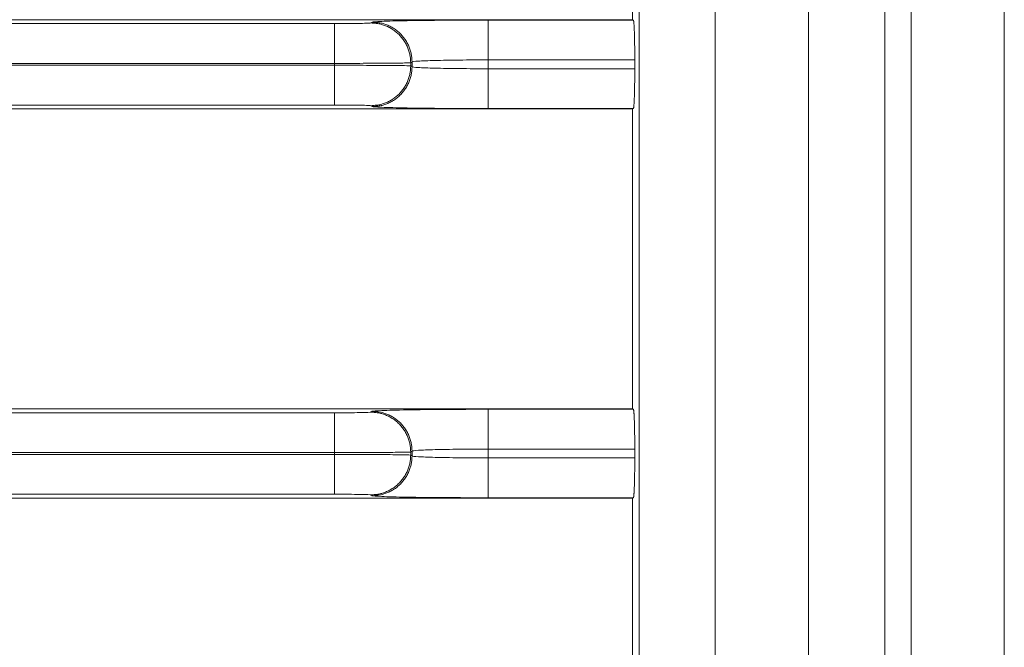
# Model space of a CAD drawing. Extents: x 0 to 750, y 248 to 1086.
# Drawn here: x 244 to 251, y 576 to 581 of the extents above; entities that cross this region are included whole.
import ezdxf

# ---------------------------------------------------------------- set-up
doc = ezdxf.new("R2010")
doc.units = 0
doc.header["$MEASUREMENT"] = 0
doc.layers.add('Product', color=7, linetype='Continuous', lineweight=0)

msp = doc.modelspace()

# ---------------------------------------------------------------- linework, layer by layer
at = {"layer": 'Product', "color": 7, "lineweight": 0}
for p, q in [((251.222, 513.1116), (251.222, 835.5048)), ((248.6511, 522.5449), (248.6511, 670.9018)), ((249.1875, 670.9018), (249.1875, 522.5449)), ((249.8437, 522.5449), (249.8437, 670.9018)), ((250.3802, 670.9018), (250.3802, 522.5449)), ((250.5659, 522.5449), (250.5659, 670.9018)), ((248.6046, 582.7104), (248.6046, 580.599)), ((119.2635, 580.5715), (246.5063, 580.5715)), ((248.6046, 580.599), (237.3682, 580.599)), ((246.5063, 580.2915), (246.5063, 580.5715)), ((246.763, 580.5759), (246.7723, 580.5821)), ((247.5888, 580.316), (247.5888, 580.596)), ((247.5888, 580.596), (248.6106, 580.596)), ((248.6046, 580.599), (248.6106, 580.596)), ((246.5063, 580.2915), (119.2635, 580.2915)), ((119.2635, 580.2781), (246.5063, 580.2781)), ((246.5063, 580.2781), (246.5063, 580.2915)), ((246.5063, 579.9981), (246.5063, 580.2781)), ((247.0429, 580.2959), (247.0522, 580.3021)), ((247.0429, 580.2959), (247.0429, 580.2737)), ((247.0522, 580.2675), (247.0429, 580.2737)), ((247.0522, 580.2675), (247.0522, 580.3021)), ((247.5888, 580.2537), (247.5888, 580.316)), ((247.5888, 580.316), (248.6202, 580.316)), ((248.6202, 580.316), (248.6202, 580.2537)), ((247.5888, 580.2537), (247.5888, 579.9736)), ((248.6202, 580.2537), (247.5888, 580.2537)), ((246.5063, 579.9981), (119.2635, 579.9981)), ((246.7723, 579.9875), (246.763, 579.9937)), ((237.3682, 579.9706), (248.6046, 579.9706)), ((248.6106, 579.9736), (247.5888, 579.9736)), ((248.6106, 579.9736), (248.6046, 579.9706)), ((248.6046, 579.9706), (248.6046, 577.8592)), ((248.6046, 577.8592), (237.3682, 577.8592)), ((247.5888, 577.5762), (247.5888, 577.8562)), ((247.5888, 577.8562), (248.6106, 577.8562)), ((248.6046, 577.8592), (248.6106, 577.8562)), ((119.2635, 577.8318), (246.5063, 577.8318)), ((246.5063, 577.5518), (246.5063, 577.8318)), ((246.763, 577.8361), (246.7723, 577.8423)), ((247.5888, 577.5139), (247.5888, 577.5762)), ((247.5888, 577.5762), (248.6202, 577.5762)), ((248.6202, 577.5762), (248.6202, 577.5139)), ((246.5063, 577.5518), (119.2635, 577.5518)), ((119.2635, 577.5383), (246.5063, 577.5383)), ((246.5063, 577.5383), (246.5063, 577.5518)), ((246.5063, 577.2583), (246.5063, 577.5383)), ((247.0429, 577.5561), (247.0522, 577.5623)), ((247.0429, 577.5561), (247.0429, 577.534)), ((247.0522, 577.5278), (247.0429, 577.534)), ((247.0522, 577.5278), (247.0522, 577.5623)), ((247.5888, 577.5139), (247.5888, 577.2339)), ((248.6202, 577.5139), (247.5888, 577.5139)), ((246.5063, 577.2583), (119.2635, 577.2583)), ((237.3682, 577.2309), (248.6046, 577.2309)), ((246.7723, 577.2478), (246.763, 577.254)), ((248.6106, 577.2339), (247.5888, 577.2339)), ((248.6106, 577.2339), (248.6046, 577.2309)), ((248.6046, 577.2309), (248.6046, 575.1195))]:
    msp.add_line(p, q, dxfattribs=at)
for points, knots in [([(246.5063, 580.5716), (246.5394, 580.5715), (246.5724, 580.5716), (246.603, 580.5719), (246.6336, 580.5721), (246.6618, 580.5724), (246.6855, 580.5728), (246.7092, 580.5732), (246.7283, 580.5737), (246.7416, 580.5742), (246.7548, 580.5747), (246.7621, 580.5753), (246.763, 580.5759)], [0, 0, 0, 0, 1, 1, 1, 2, 2, 2, 3, 3, 3, 4, 4, 4, 4]), ([(247.043, 580.2959), (247.043, 580.2959), (247.0426, 580.3092), (247.0426, 580.3092), (247.0424, 580.3137), (247.0421, 580.3182), (247.0416, 580.3227), (247.0412, 580.3273), (247.0406, 580.3319), (247.04, 580.3364), (247.0393, 580.3411), (247.0385, 580.3457), (247.0376, 580.3503), (247.0367, 580.355), (247.0356, 580.3596), (247.0345, 580.3642), (247.0333, 580.3689), (247.032, 580.3735), (247.0306, 580.3781), (247.0291, 580.3828), (247.0276, 580.3874), (247.0259, 580.392), (247.0242, 580.3967), (247.0224, 580.4013), (247.0204, 580.4058), (247.0185, 580.4104), (247.0164, 580.4149), (247.0142, 580.4194), (247.0119, 580.4239), (247.0096, 580.4284), (247.0071, 580.4328), (247.0047, 580.4372), (247.002, 580.4416), (246.9993, 580.4459), (246.9966, 580.4502), (246.9937, 580.4544), (246.9908, 580.4586), (246.9878, 580.4627), (246.9847, 580.4668), (246.9815, 580.4708), (246.9783, 580.4749), (246.975, 580.4788), (246.9715, 580.4826), (246.9681, 580.4865), (246.9645, 580.4902), (246.9609, 580.4938), (246.9573, 580.4975), (246.9535, 580.501), (246.9497, 580.5045), (246.9458, 580.5079), (246.9419, 580.5112), (246.9379, 580.5144), (246.9339, 580.5177), (246.9298, 580.5207), (246.9256, 580.5237), (246.9215, 580.5267), (246.9172, 580.5296), (246.9129, 580.5323), (246.9086, 580.535), (246.9043, 580.5376), (246.8999, 580.5401), (246.8955, 580.5426), (246.8911, 580.5449), (246.8866, 580.5471), (246.8821, 580.5493), (246.8775, 580.5514), (246.8729, 580.5534), (246.8682, 580.5554), (246.8635, 580.5572), (246.8587, 580.5589), (246.8542, 580.5605), (246.8497, 580.5621), (246.8452, 580.5635), (246.8411, 580.5648), (246.8371, 580.5661), (246.833, 580.5673), (246.8278, 580.5686), (246.8226, 580.5697), (246.8174, 580.5706), (246.8096, 580.5719), (246.8017, 580.5729), (246.7937, 580.5734), (246.7835, 580.5745), (246.7733, 580.5754), (246.763, 580.5759)], [0, 0, 0, 0, 1, 1, 1, 2, 2, 2, 3, 3, 3, 4, 4, 4, 5, 5, 5, 6, 6, 6, 7, 7, 7, 8, 8, 8, 9, 9, 9, 10, 10, 10, 11, 11, 11, 12, 12, 12, 13, 13, 13, 14, 14, 14, 15, 15, 15, 16, 16, 16, 17, 17, 17, 18, 18, 18, 19, 19, 19, 20, 20, 20, 21, 21, 21, 22, 22, 22, 23, 23, 23, 24, 24, 24, 25, 25, 25, 26, 26, 26, 27, 27, 27, 28, 28, 28, 28]), ([(246.7722, 580.5821), (246.775, 580.5839), (246.7983, 580.5858), (246.8404, 580.5874), (246.8825, 580.5891), (246.9435, 580.5907), (247.0188, 580.5919), (247.0941, 580.5932), (247.1837, 580.5942), (247.2811, 580.5949), (247.3785, 580.5956), (247.4837, 580.596), (247.5888, 580.596)], [0, 0, 0, 0, 1, 1, 1, 2, 2, 2, 3, 3, 3, 4, 4, 4, 4]), ([(247.0522, 580.3021), (247.0522, 580.3021), (247.0519, 580.3154), (247.0519, 580.3154), (247.0517, 580.32), (247.0513, 580.3245), (247.0509, 580.329), (247.0504, 580.3335), (247.0499, 580.3381), (247.0492, 580.3427), (247.0485, 580.3473), (247.0477, 580.3519), (247.0468, 580.3565), (247.0459, 580.3612), (247.0449, 580.3658), (247.0437, 580.3704), (247.0425, 580.3751), (247.0412, 580.3797), (247.0398, 580.3843), (247.0384, 580.389), (247.0368, 580.3936), (247.0351, 580.3982), (247.0334, 580.4029), (247.0316, 580.4075), (247.0297, 580.412), (247.0277, 580.4166), (247.0256, 580.4211), (247.0234, 580.4256), (247.0212, 580.4301), (247.0189, 580.4346), (247.0164, 580.439), (247.0139, 580.4434), (247.0113, 580.4478), (247.0086, 580.4521), (247.0059, 580.4564), (247.003, 580.4606), (247, 580.4648), (246.9971, 580.4689), (246.994, 580.473), (246.9908, 580.477), (246.9875, 580.481), (246.9842, 580.485), (246.9808, 580.4888), (246.9773, 580.4926), (246.9738, 580.4964), (246.9702, 580.5), (246.9665, 580.5037), (246.9628, 580.5072), (246.9589, 580.5107), (246.9551, 580.5141), (246.9512, 580.5174), (246.9472, 580.5206), (246.9432, 580.5238), (246.9391, 580.5269), (246.9349, 580.5299), (246.9307, 580.5329), (246.9265, 580.5357), (246.9222, 580.5385), (246.9179, 580.5412), (246.9135, 580.5438), (246.9091, 580.5463), (246.9048, 580.5487), (246.9003, 580.5511), (246.8959, 580.5533), (246.8913, 580.5555), (246.8868, 580.5576), (246.8821, 580.5596), (246.8775, 580.5615), (246.8727, 580.5633), (246.8679, 580.565), (246.8635, 580.5667), (246.859, 580.5682), (246.8545, 580.5697), (246.8504, 580.571), (246.8463, 580.5723), (246.8422, 580.5735), (246.8371, 580.5747), (246.8319, 580.5758), (246.8266, 580.5767), (246.8188, 580.5781), (246.8109, 580.579), (246.803, 580.5796), (246.7928, 580.5807), (246.7825, 580.5815), (246.7722, 580.5821)], [0, 0, 0, 0, 1, 1, 1, 2, 2, 2, 3, 3, 3, 4, 4, 4, 5, 5, 5, 6, 6, 6, 7, 7, 7, 8, 8, 8, 9, 9, 9, 10, 10, 10, 11, 11, 11, 12, 12, 12, 13, 13, 13, 14, 14, 14, 15, 15, 15, 16, 16, 16, 17, 17, 17, 18, 18, 18, 19, 19, 19, 20, 20, 20, 21, 21, 21, 22, 22, 22, 23, 23, 23, 24, 24, 24, 25, 25, 25, 26, 26, 26, 27, 27, 27, 28, 28, 28, 28]), ([(248.6106, 580.596), (248.6106, 580.596), (248.611, 580.5956), (248.611, 580.5956), (248.6113, 580.5953), (248.6114, 580.5949), (248.6115, 580.5946), (248.6117, 580.5941), (248.6118, 580.5935), (248.6119, 580.593), (248.6121, 580.5923), (248.6122, 580.5916), (248.6123, 580.5909), (248.6125, 580.5899), (248.6126, 580.589), (248.6128, 580.5881), (248.6129, 580.5869), (248.6131, 580.5858), (248.6132, 580.5847), (248.6134, 580.5833), (248.6135, 580.5819), (248.6137, 580.5805), (248.6138, 580.5789), (248.614, 580.5773), (248.6141, 580.5757), (248.6143, 580.5739), (248.6144, 580.572), (248.6146, 580.5701), (248.6147, 580.5681), (248.6149, 580.566), (248.615, 580.5639), (248.6152, 580.5615), (248.6153, 580.5592), (248.6154, 580.5568), (248.6156, 580.5542), (248.6157, 580.5516), (248.6159, 580.549), (248.616, 580.5462), (248.6162, 580.5433), (248.6163, 580.5405), (248.6164, 580.5374), (248.6166, 580.5343), (248.6167, 580.5312), (248.6169, 580.5278), (248.617, 580.5245), (248.6171, 580.5212), (248.6172, 580.5176), (248.6174, 580.514), (248.6175, 580.5105), (248.6176, 580.5067), (248.6177, 580.5029), (248.6178, 580.4991), (248.618, 580.4951), (248.6181, 580.4911), (248.6182, 580.4871), (248.6183, 580.4829), (248.6184, 580.4787), (248.6185, 580.4745), (248.6186, 580.4702), (248.6187, 580.4658), (248.6188, 580.4614), (248.6189, 580.457), (248.619, 580.4525), (248.6191, 580.448), (248.6192, 580.4433), (248.6192, 580.4386), (248.6193, 580.4339), (248.6194, 580.429), (248.6195, 580.4241), (248.6195, 580.4192), (248.6196, 580.4145), (248.6197, 580.4098), (248.6197, 580.4051), (248.6198, 580.4008), (248.6198, 580.3965), (248.6199, 580.3921), (248.6199, 580.3866), (248.62, 580.381), (248.62, 580.3754), (248.62, 580.3668), (248.6201, 580.3583), (248.6201, 580.3497), (248.6202, 580.3384), (248.6202, 580.3272), (248.6202, 580.316)], [0, 0, 0, 0, 1, 1, 1, 2, 2, 2, 3, 3, 3, 4, 4, 4, 5, 5, 5, 6, 6, 6, 7, 7, 7, 8, 8, 8, 9, 9, 9, 10, 10, 10, 11, 11, 11, 12, 12, 12, 13, 13, 13, 14, 14, 14, 15, 15, 15, 16, 16, 16, 17, 17, 17, 18, 18, 18, 19, 19, 19, 20, 20, 20, 21, 21, 21, 22, 22, 22, 23, 23, 23, 24, 24, 24, 25, 25, 25, 26, 26, 26, 27, 27, 27, 28, 28, 28, 28]), ([(246.5063, 580.2915), (246.5754, 580.2915), (246.6445, 580.2916), (246.7085, 580.2918), (246.7725, 580.2921), (246.8314, 580.2924), (246.8809, 580.2928), (246.9304, 580.2932), (246.9705, 580.2937), (246.9982, 580.2942), (247.0258, 580.2947), (247.0411, 580.2953), (247.043, 580.2959)], [0, 0, 0, 0, 1, 1, 1, 2, 2, 2, 3, 3, 3, 4, 4, 4, 4]), ([(247.043, 580.2737), (247.0411, 580.2743), (247.0258, 580.2749), (246.9982, 580.2754), (246.9705, 580.2759), (246.9304, 580.2764), (246.8809, 580.2768), (246.8314, 580.2772), (246.7725, 580.2775), (246.7085, 580.2778), (246.6445, 580.278), (246.5754, 580.2781), (246.5063, 580.2781)], [0, 0, 0, 0, 1, 1, 1, 2, 2, 2, 3, 3, 3, 4, 4, 4, 4]), ([(247.043, 580.2737), (247.043, 580.2737), (247.0426, 580.2604), (247.0426, 580.2604), (247.0424, 580.2558), (247.0421, 580.2513), (247.0416, 580.2468), (247.0412, 580.2423), (247.0406, 580.2377), (247.04, 580.2331), (247.0393, 580.2285), (247.0385, 580.2239), (247.0376, 580.2193), (247.0367, 580.2146), (247.0356, 580.21), (247.0345, 580.2054), (247.0333, 580.2007), (247.032, 580.1961), (247.0306, 580.1915), (247.0291, 580.1868), (247.0276, 580.1822), (247.0259, 580.1776), (247.0242, 580.1729), (247.0224, 580.1683), (247.0204, 580.1638), (247.0185, 580.1592), (247.0164, 580.1547), (247.0142, 580.1502), (247.0119, 580.1457), (247.0096, 580.1412), (247.0071, 580.1368), (247.0047, 580.1324), (247.002, 580.128), (246.9993, 580.1237), (246.9966, 580.1194), (246.9937, 580.1152), (246.9908, 580.111), (246.9878, 580.1069), (246.9847, 580.1028), (246.9815, 580.0988), (246.9783, 580.0948), (246.975, 580.0908), (246.9715, 580.087), (246.9681, 580.0832), (246.9645, 580.0794), (246.9609, 580.0758), (246.9573, 580.0721), (246.9535, 580.0686), (246.9497, 580.0651), (246.9458, 580.0617), (246.9419, 580.0584), (246.9379, 580.0552), (246.9339, 580.052), (246.9298, 580.0489), (246.9256, 580.0459), (246.9215, 580.0429), (246.9172, 580.0401), (246.9129, 580.0373), (246.9086, 580.0346), (246.9043, 580.032), (246.8999, 580.0295), (246.8955, 580.0271), (246.8911, 580.0247), (246.8866, 580.0225), (246.8821, 580.0203), (246.8775, 580.0182), (246.8729, 580.0162), (246.8682, 580.0143), (246.8635, 580.0124), (246.8587, 580.0108), (246.8542, 580.0091), (246.8497, 580.0076), (246.8452, 580.0061), (246.8411, 580.0048), (246.8371, 580.0035), (246.833, 580.0023), (246.8278, 580.0011), (246.8226, 580), (246.8174, 579.9991), (246.8096, 579.9977), (246.8017, 579.9967), (246.7937, 579.9962), (246.7835, 579.9951), (246.7733, 579.9943), (246.763, 579.9937)], [0, 0, 0, 0, 1, 1, 1, 2, 2, 2, 3, 3, 3, 4, 4, 4, 5, 5, 5, 6, 6, 6, 7, 7, 7, 8, 8, 8, 9, 9, 9, 10, 10, 10, 11, 11, 11, 12, 12, 12, 13, 13, 13, 14, 14, 14, 15, 15, 15, 16, 16, 16, 17, 17, 17, 18, 18, 18, 19, 19, 19, 20, 20, 20, 21, 21, 21, 22, 22, 22, 23, 23, 23, 24, 24, 24, 25, 25, 25, 26, 26, 26, 27, 27, 27, 28, 28, 28, 28]), ([(247.0522, 580.3021), (247.054, 580.3039), (247.0693, 580.3057), (247.097, 580.3074), (247.1247, 580.3091), (247.1648, 580.3106), (247.2142, 580.3119), (247.2637, 580.3132), (247.3226, 580.3142), (247.3866, 580.3149), (247.4506, 580.3156), (247.5198, 580.316), (247.5888, 580.316)], [0, 0, 0, 0, 1, 1, 1, 2, 2, 2, 3, 3, 3, 4, 4, 4, 4]), ([(247.0522, 580.2676), (247.0522, 580.2676), (247.0519, 580.2542), (247.0519, 580.2542), (247.0517, 580.2497), (247.0513, 580.2452), (247.0509, 580.2407), (247.0504, 580.2361), (247.0499, 580.2315), (247.0492, 580.227), (247.0485, 580.2224), (247.0477, 580.2177), (247.0468, 580.2131), (247.0459, 580.2085), (247.0449, 580.2038), (247.0437, 580.1992), (247.0425, 580.1946), (247.0412, 580.1899), (247.0398, 580.1853), (247.0384, 580.1806), (247.0368, 580.176), (247.0351, 580.1714), (247.0334, 580.1668), (247.0316, 580.1622), (247.0297, 580.1576), (247.0277, 580.153), (247.0256, 580.1485), (247.0234, 580.144), (247.0212, 580.1395), (247.0189, 580.135), (247.0164, 580.1306), (247.0139, 580.1262), (247.0113, 580.1219), (247.0086, 580.1176), (247.0059, 580.1133), (247.003, 580.109), (247, 580.1049), (246.9971, 580.1007), (246.994, 580.0966), (246.9908, 580.0926), (246.9875, 580.0886), (246.9842, 580.0846), (246.9808, 580.0808), (246.9773, 580.077), (246.9738, 580.0732), (246.9702, 580.0696), (246.9665, 580.0659), (246.9628, 580.0624), (246.9589, 580.059), (246.9551, 580.0555), (246.9512, 580.0522), (246.9472, 580.049), (246.9432, 580.0458), (246.9391, 580.0427), (246.9349, 580.0397), (246.9307, 580.0367), (246.9265, 580.0339), (246.9222, 580.0311), (246.9179, 580.0284), (246.9135, 580.0258), (246.9091, 580.0233), (246.9048, 580.0209), (246.9003, 580.0185), (246.8959, 580.0163), (246.8913, 580.0141), (246.8868, 580.012), (246.8821, 580.01), (246.8775, 580.0081), (246.8727, 580.0062), (246.8679, 580.0046), (246.8635, 580.0029), (246.859, 580.0013), (246.8545, 579.9999), (246.8504, 579.9986), (246.8463, 579.9973), (246.8422, 579.9961), (246.8371, 579.9949), (246.8319, 579.9938), (246.8266, 579.9929), (246.8188, 579.9915), (246.8109, 579.9905), (246.803, 579.99), (246.7928, 579.9889), (246.7825, 579.9881), (246.7722, 579.9875)], [0, 0, 0, 0, 1, 1, 1, 2, 2, 2, 3, 3, 3, 4, 4, 4, 5, 5, 5, 6, 6, 6, 7, 7, 7, 8, 8, 8, 9, 9, 9, 10, 10, 10, 11, 11, 11, 12, 12, 12, 13, 13, 13, 14, 14, 14, 15, 15, 15, 16, 16, 16, 17, 17, 17, 18, 18, 18, 19, 19, 19, 20, 20, 20, 21, 21, 21, 22, 22, 22, 23, 23, 23, 24, 24, 24, 25, 25, 25, 26, 26, 26, 27, 27, 27, 28, 28, 28, 28]), ([(247.5888, 580.2537), (247.5198, 580.2537), (247.4506, 580.254), (247.3866, 580.2547), (247.3226, 580.2554), (247.2637, 580.2564), (247.2142, 580.2577), (247.1648, 580.259), (247.1247, 580.2605), (247.097, 580.2622), (247.0693, 580.2639), (247.054, 580.2657), (247.0522, 580.2676)], [0, 0, 0, 0, 1, 1, 1, 2, 2, 2, 3, 3, 3, 4, 4, 4, 4]), ([(248.6202, 580.2537), (248.6202, 580.2537), (248.6202, 580.2389), (248.6202, 580.2389), (248.6202, 580.234), (248.6202, 580.2291), (248.6202, 580.2241), (248.6201, 580.2191), (248.6201, 580.2142), (248.6201, 580.2092), (248.6201, 580.2042), (248.62, 580.1992), (248.62, 580.1942), (248.62, 580.1893), (248.6199, 580.1843), (248.6199, 580.1793), (248.6198, 580.1744), (248.6198, 580.1695), (248.6197, 580.1646), (248.6197, 580.1597), (248.6196, 580.1549), (248.6195, 580.15), (248.6195, 580.1452), (248.6194, 580.1405), (248.6193, 580.1357), (248.6192, 580.1311), (248.6192, 580.1264), (248.6191, 580.1217), (248.619, 580.1172), (248.6189, 580.1127), (248.6188, 580.1082), (248.6187, 580.1038), (248.6186, 580.0995), (248.6185, 580.0951), (248.6184, 580.0909), (248.6183, 580.0867), (248.6182, 580.0825), (248.6181, 580.0785), (248.618, 580.0745), (248.6178, 580.0705), (248.6177, 580.0668), (248.6176, 580.063), (248.6175, 580.0592), (248.6174, 580.0556), (248.6172, 580.052), (248.6171, 580.0485), (248.617, 580.0451), (248.6169, 580.0418), (248.6167, 580.0385), (248.6166, 580.0354), (248.6164, 580.0323), (248.6163, 580.0292), (248.6162, 580.0263), (248.616, 580.0235), (248.6159, 580.0206), (248.6157, 580.018), (248.6156, 580.0154), (248.6154, 580.0128), (248.6153, 580.0105), (248.6152, 580.0081), (248.615, 580.0058), (248.6149, 580.0037), (248.6147, 580.0016), (248.6146, 579.9995), (248.6144, 579.9976), (248.6143, 579.9958), (248.6141, 579.9939), (248.614, 579.9923), (248.6138, 579.9907), (248.6137, 579.9891), (248.6135, 579.9877), (248.6134, 579.9864), (248.6132, 579.985), (248.6131, 579.9839), (248.613, 579.9828), (248.6128, 579.9817), (248.6127, 579.9807), (248.6125, 579.9797), (248.6123, 579.9788), (248.6121, 579.9779), (248.6119, 579.977), (248.6116, 579.9761), (248.6113, 579.9753), (248.611, 579.9744), (248.6106, 579.9736)], [0, 0, 0, 0, 1, 1, 1, 2, 2, 2, 3, 3, 3, 4, 4, 4, 5, 5, 5, 6, 6, 6, 7, 7, 7, 8, 8, 8, 9, 9, 9, 10, 10, 10, 11, 11, 11, 12, 12, 12, 13, 13, 13, 14, 14, 14, 15, 15, 15, 16, 16, 16, 17, 17, 17, 18, 18, 18, 19, 19, 19, 20, 20, 20, 21, 21, 21, 22, 22, 22, 23, 23, 23, 24, 24, 24, 25, 25, 25, 26, 26, 26, 27, 27, 27, 28, 28, 28, 28]), ([(246.763, 579.9937), (246.7621, 579.9943), (246.7548, 579.9949), (246.7416, 579.9954), (246.7283, 579.9959), (246.7092, 579.9964), (246.6855, 579.9968), (246.6618, 579.9972), (246.6336, 579.9975), (246.603, 579.9977), (246.5724, 579.998), (246.5394, 579.9981), (246.5063, 579.9981)], [0, 0, 0, 0, 1, 1, 1, 2, 2, 2, 3, 3, 3, 4, 4, 4, 4]), ([(247.5888, 579.9736), (247.4837, 579.9736), (247.3785, 579.974), (247.2811, 579.9747), (247.1837, 579.9754), (247.0941, 579.9764), (247.0188, 579.9777), (246.9435, 579.979), (246.8825, 579.9805), (246.8404, 579.9822), (246.7983, 579.9839), (246.775, 579.9857), (246.7722, 579.9875)], [0, 0, 0, 0, 1, 1, 1, 2, 2, 2, 3, 3, 3, 4, 4, 4, 4]), ([(246.7722, 577.8423), (246.775, 577.8442), (246.7983, 577.846), (246.8404, 577.8477), (246.8825, 577.8494), (246.9435, 577.8509), (247.0188, 577.8522), (247.0941, 577.8535), (247.1837, 577.8545), (247.2811, 577.8552), (247.3785, 577.8559), (247.4837, 577.8562), (247.5888, 577.8562)], [0, 0, 0, 0, 1, 1, 1, 2, 2, 2, 3, 3, 3, 4, 4, 4, 4]), ([(248.6106, 577.8562), (248.6106, 577.8562), (248.611, 577.8558), (248.611, 577.8558), (248.6113, 577.8555), (248.6114, 577.8551), (248.6115, 577.8548), (248.6117, 577.8543), (248.6118, 577.8537), (248.6119, 577.8532), (248.6121, 577.8525), (248.6122, 577.8518), (248.6123, 577.8511), (248.6125, 577.8501), (248.6126, 577.8492), (248.6128, 577.8483), (248.6129, 577.8471), (248.6131, 577.846), (248.6132, 577.8449), (248.6134, 577.8435), (248.6135, 577.8421), (248.6137, 577.8407), (248.6138, 577.8391), (248.614, 577.8375), (248.6141, 577.8359), (248.6143, 577.8341), (248.6144, 577.8322), (248.6146, 577.8304), (248.6147, 577.8283), (248.6149, 577.8262), (248.615, 577.8241), (248.6152, 577.8217), (248.6153, 577.8194), (248.6154, 577.817), (248.6156, 577.8144), (248.6157, 577.8118), (248.6159, 577.8092), (248.616, 577.8064), (248.6162, 577.8035), (248.6163, 577.8007), (248.6164, 577.7976), (248.6166, 577.7945), (248.6167, 577.7914), (248.6169, 577.7881), (248.617, 577.7847), (248.6171, 577.7814), (248.6172, 577.7778), (248.6174, 577.7743), (248.6175, 577.7707), (248.6176, 577.7669), (248.6177, 577.7631), (248.6178, 577.7593), (248.618, 577.7553), (248.6181, 577.7513), (248.6182, 577.7473), (248.6183, 577.7431), (248.6184, 577.7389), (248.6185, 577.7347), (248.6186, 577.7304), (248.6187, 577.726), (248.6188, 577.7217), (248.6189, 577.7172), (248.619, 577.7127), (248.6191, 577.7083), (248.6192, 577.7036), (248.6192, 577.6989), (248.6193, 577.6942), (248.6194, 577.6893), (248.6195, 577.6843), (248.6195, 577.6794), (248.6196, 577.6747), (248.6197, 577.67), (248.6197, 577.6653), (248.6198, 577.661), (248.6198, 577.6567), (248.6199, 577.6524), (248.6199, 577.6468), (248.62, 577.6413), (248.62, 577.6357), (248.62, 577.6271), (248.6201, 577.6185), (248.6201, 577.6099), (248.6202, 577.5987), (248.6202, 577.5875), (248.6202, 577.5762)], [0, 0, 0, 0, 1, 1, 1, 2, 2, 2, 3, 3, 3, 4, 4, 4, 5, 5, 5, 6, 6, 6, 7, 7, 7, 8, 8, 8, 9, 9, 9, 10, 10, 10, 11, 11, 11, 12, 12, 12, 13, 13, 13, 14, 14, 14, 15, 15, 15, 16, 16, 16, 17, 17, 17, 18, 18, 18, 19, 19, 19, 20, 20, 20, 21, 21, 21, 22, 22, 22, 23, 23, 23, 24, 24, 24, 25, 25, 25, 26, 26, 26, 27, 27, 27, 28, 28, 28, 28]), ([(246.5063, 577.8317), (246.5394, 577.8318), (246.5724, 577.8319), (246.603, 577.8321), (246.6336, 577.8323), (246.6618, 577.8326), (246.6855, 577.833), (246.7092, 577.8334), (246.7283, 577.8339), (246.7416, 577.8345), (246.7548, 577.835), (246.7621, 577.8356), (246.763, 577.8361)], [0, 0, 0, 0, 1, 1, 1, 2, 2, 2, 3, 3, 3, 4, 4, 4, 4]), ([(247.043, 577.5561), (247.043, 577.5561), (247.0426, 577.5695), (247.0426, 577.5695), (247.0424, 577.574), (247.0421, 577.5785), (247.0416, 577.583), (247.0412, 577.5876), (247.0406, 577.5922), (247.04, 577.5967), (247.0393, 577.6013), (247.0385, 577.606), (247.0376, 577.6106), (247.0367, 577.6152), (247.0356, 577.6199), (247.0345, 577.6245), (247.0333, 577.6291), (247.032, 577.6338), (247.0306, 577.6384), (247.0291, 577.6431), (247.0276, 577.6477), (247.0259, 577.6523), (247.0242, 577.6569), (247.0224, 577.6615), (247.0204, 577.6661), (247.0185, 577.6706), (247.0164, 577.6752), (247.0142, 577.6797), (247.0119, 577.6842), (247.0096, 577.6886), (247.0071, 577.693), (247.0047, 577.6975), (247.002, 577.7018), (246.9993, 577.7061), (246.9966, 577.7104), (246.9937, 577.7146), (246.9908, 577.7188), (246.9878, 577.723), (246.9847, 577.7271), (246.9815, 577.7311), (246.9783, 577.7351), (246.975, 577.739), (246.9715, 577.7429), (246.9681, 577.7467), (246.9645, 577.7504), (246.9609, 577.7541), (246.9573, 577.7577), (246.9535, 577.7613), (246.9497, 577.7647), (246.9458, 577.7681), (246.9419, 577.7715), (246.9379, 577.7747), (246.9339, 577.7779), (246.9298, 577.781), (246.9256, 577.784), (246.9215, 577.7869), (246.9172, 577.7898), (246.9129, 577.7925), (246.9086, 577.7952), (246.9043, 577.7978), (246.8999, 577.8003), (246.8955, 577.8028), (246.8911, 577.8051), (246.8866, 577.8073), (246.8821, 577.8095), (246.8775, 577.8116), (246.8729, 577.8136), (246.8682, 577.8156), (246.8635, 577.8174), (246.8587, 577.8191), (246.8542, 577.8207), (246.8497, 577.8223), (246.8452, 577.8237), (246.8411, 577.825), (246.8371, 577.8263), (246.833, 577.8275), (246.8278, 577.8288), (246.8226, 577.8299), (246.8174, 577.8308), (246.8096, 577.8321), (246.8017, 577.8331), (246.7937, 577.8336), (246.7835, 577.8347), (246.7733, 577.8356), (246.763, 577.8361)], [0, 0, 0, 0, 1, 1, 1, 2, 2, 2, 3, 3, 3, 4, 4, 4, 5, 5, 5, 6, 6, 6, 7, 7, 7, 8, 8, 8, 9, 9, 9, 10, 10, 10, 11, 11, 11, 12, 12, 12, 13, 13, 13, 14, 14, 14, 15, 15, 15, 16, 16, 16, 17, 17, 17, 18, 18, 18, 19, 19, 19, 20, 20, 20, 21, 21, 21, 22, 22, 22, 23, 23, 23, 24, 24, 24, 25, 25, 25, 26, 26, 26, 27, 27, 27, 28, 28, 28, 28]), ([(247.0522, 577.5623), (247.0522, 577.5623), (247.0519, 577.5756), (247.0519, 577.5756), (247.0517, 577.5801), (247.0513, 577.5846), (247.0509, 577.5891), (247.0504, 577.5937), (247.0499, 577.5983), (247.0492, 577.6029), (247.0485, 577.6075), (247.0477, 577.6121), (247.0468, 577.6167), (247.0459, 577.6214), (247.0449, 577.626), (247.0437, 577.6306), (247.0425, 577.6353), (247.0412, 577.6399), (247.0398, 577.6445), (247.0384, 577.6492), (247.0368, 577.6538), (247.0351, 577.6584), (247.0334, 577.6631), (247.0316, 577.6677), (247.0297, 577.6722), (247.0277, 577.6768), (247.0256, 577.6813), (247.0234, 577.6858), (247.0212, 577.6903), (247.0189, 577.6948), (247.0164, 577.6992), (247.0139, 577.7036), (247.0113, 577.708), (247.0086, 577.7123), (247.0059, 577.7166), (247.003, 577.7208), (247, 577.725), (246.9971, 577.7292), (246.994, 577.7332), (246.9908, 577.7372), (246.9875, 577.7413), (246.9842, 577.7452), (246.9808, 577.749), (246.9773, 577.7529), (246.9738, 577.7566), (246.9702, 577.7603), (246.9665, 577.7639), (246.9628, 577.7674), (246.9589, 577.7709), (246.9551, 577.7743), (246.9512, 577.7776), (246.9472, 577.7809), (246.9432, 577.7841), (246.9391, 577.7872), (246.9349, 577.7901), (246.9307, 577.7931), (246.9265, 577.796), (246.9222, 577.7987), (246.9179, 577.8014), (246.9135, 577.804), (246.9091, 577.8065), (246.9048, 577.809), (246.9003, 577.8113), (246.8959, 577.8135), (246.8913, 577.8158), (246.8868, 577.8178), (246.8821, 577.8198), (246.8775, 577.8218), (246.8727, 577.8236), (246.8679, 577.8253), (246.8635, 577.8269), (246.859, 577.8285), (246.8545, 577.8299), (246.8504, 577.8313), (246.8463, 577.8325), (246.8422, 577.8337), (246.8371, 577.835), (246.8319, 577.8361), (246.8266, 577.837), (246.8188, 577.8384), (246.8109, 577.8393), (246.803, 577.8398), (246.7928, 577.841), (246.7825, 577.8418), (246.7722, 577.8423)], [0, 0, 0, 0, 1, 1, 1, 2, 2, 2, 3, 3, 3, 4, 4, 4, 5, 5, 5, 6, 6, 6, 7, 7, 7, 8, 8, 8, 9, 9, 9, 10, 10, 10, 11, 11, 11, 12, 12, 12, 13, 13, 13, 14, 14, 14, 15, 15, 15, 16, 16, 16, 17, 17, 17, 18, 18, 18, 19, 19, 19, 20, 20, 20, 21, 21, 21, 22, 22, 22, 23, 23, 23, 24, 24, 24, 25, 25, 25, 26, 26, 26, 27, 27, 27, 28, 28, 28, 28]), ([(247.0522, 577.5623), (247.054, 577.5641), (247.0693, 577.566), (247.097, 577.5677), (247.1247, 577.5693), (247.1648, 577.5709), (247.2142, 577.5722), (247.2637, 577.5734), (247.3226, 577.5745), (247.3866, 577.5751), (247.4506, 577.5758), (247.5198, 577.5762), (247.5888, 577.5762)], [0, 0, 0, 0, 1, 1, 1, 2, 2, 2, 3, 3, 3, 4, 4, 4, 4]), ([(246.5063, 577.5518), (246.5754, 577.5518), (246.6445, 577.5519), (246.7085, 577.5521), (246.7725, 577.5523), (246.8314, 577.5526), (246.8809, 577.553), (246.9304, 577.5534), (246.9705, 577.5539), (246.9982, 577.5544), (247.0258, 577.555), (247.0411, 577.5555), (247.043, 577.5561)], [0, 0, 0, 0, 1, 1, 1, 2, 2, 2, 3, 3, 3, 4, 4, 4, 4]), ([(247.043, 577.534), (247.0411, 577.5345), (247.0258, 577.5351), (246.9982, 577.5356), (246.9705, 577.5362), (246.9304, 577.5367), (246.8809, 577.5371), (246.8314, 577.5375), (246.7725, 577.5378), (246.7085, 577.538), (246.6445, 577.5382), (246.5754, 577.5383), (246.5063, 577.5383)], [0, 0, 0, 0, 1, 1, 1, 2, 2, 2, 3, 3, 3, 4, 4, 4, 4]), ([(247.043, 577.534), (247.043, 577.534), (247.0426, 577.5206), (247.0426, 577.5206), (247.0424, 577.5161), (247.0421, 577.5116), (247.0416, 577.5071), (247.0412, 577.5025), (247.0406, 577.4979), (247.04, 577.4934), (247.0393, 577.4888), (247.0385, 577.4841), (247.0376, 577.4796), (247.0367, 577.4749), (247.0356, 577.4702), (247.0345, 577.4656), (247.0333, 577.461), (247.032, 577.4563), (247.0306, 577.4517), (247.0291, 577.447), (247.0276, 577.4424), (247.0259, 577.4378), (247.0242, 577.4332), (247.0224, 577.4286), (247.0204, 577.424), (247.0185, 577.4194), (247.0164, 577.4149), (247.0142, 577.4104), (247.0119, 577.4059), (247.0096, 577.4014), (247.0071, 577.3971), (247.0047, 577.3926), (247.002, 577.3883), (246.9993, 577.384), (246.9966, 577.3797), (246.9937, 577.3754), (246.9908, 577.3713), (246.9878, 577.3671), (246.9847, 577.363), (246.9815, 577.359), (246.9783, 577.355), (246.975, 577.3511), (246.9715, 577.3472), (246.9681, 577.3434), (246.9645, 577.3396), (246.9609, 577.336), (246.9573, 577.3324), (246.9535, 577.3288), (246.9497, 577.3254), (246.9458, 577.3219), (246.9419, 577.3186), (246.9379, 577.3154), (246.9339, 577.3122), (246.9298, 577.3091), (246.9256, 577.3061), (246.9215, 577.3031), (246.9172, 577.3003), (246.9129, 577.2976), (246.9086, 577.2948), (246.9043, 577.2922), (246.8999, 577.2897), (246.8955, 577.2873), (246.8911, 577.2849), (246.8866, 577.2827), (246.8821, 577.2805), (246.8775, 577.2784), (246.8729, 577.2765), (246.8682, 577.2745), (246.8635, 577.2727), (246.8587, 577.271), (246.8542, 577.2693), (246.8497, 577.2678), (246.8452, 577.2663), (246.8411, 577.265), (246.8371, 577.2637), (246.833, 577.2625), (246.8278, 577.2613), (246.8226, 577.2602), (246.8174, 577.2593), (246.8096, 577.2579), (246.8017, 577.2569), (246.7937, 577.2564), (246.7835, 577.2553), (246.7733, 577.2545), (246.763, 577.2539)], [0, 0, 0, 0, 1, 1, 1, 2, 2, 2, 3, 3, 3, 4, 4, 4, 5, 5, 5, 6, 6, 6, 7, 7, 7, 8, 8, 8, 9, 9, 9, 10, 10, 10, 11, 11, 11, 12, 12, 12, 13, 13, 13, 14, 14, 14, 15, 15, 15, 16, 16, 16, 17, 17, 17, 18, 18, 18, 19, 19, 19, 20, 20, 20, 21, 21, 21, 22, 22, 22, 23, 23, 23, 24, 24, 24, 25, 25, 25, 26, 26, 26, 27, 27, 27, 28, 28, 28, 28]), ([(247.0522, 577.5277), (247.0522, 577.5277), (247.0519, 577.5144), (247.0519, 577.5144), (247.0517, 577.5099), (247.0513, 577.5054), (247.0509, 577.5009), (247.0504, 577.4963), (247.0499, 577.4917), (247.0492, 577.4872), (247.0485, 577.4825), (247.0477, 577.4779), (247.0468, 577.4733), (247.0459, 577.4687), (247.0449, 577.464), (247.0437, 577.4594), (247.0425, 577.4548), (247.0412, 577.4501), (247.0398, 577.4455), (247.0384, 577.4408), (247.0368, 577.4362), (247.0351, 577.4316), (247.0334, 577.427), (247.0316, 577.4224), (247.0297, 577.4178), (247.0277, 577.4132), (247.0256, 577.4087), (247.0234, 577.4042), (247.0212, 577.3997), (247.0189, 577.3952), (247.0164, 577.3909), (247.0139, 577.3864), (247.0113, 577.3821), (247.0086, 577.3778), (247.0059, 577.3735), (247.003, 577.3692), (247, 577.3651), (246.9971, 577.3609), (246.994, 577.3568), (246.9908, 577.3528), (246.9875, 577.3488), (246.9842, 577.3449), (246.9808, 577.341), (246.9773, 577.3372), (246.9738, 577.3335), (246.9702, 577.3298), (246.9665, 577.3262), (246.9628, 577.3226), (246.9589, 577.3192), (246.9551, 577.3158), (246.9512, 577.3124), (246.9472, 577.3092), (246.9432, 577.306), (246.9391, 577.3029), (246.9349, 577.2999), (246.9307, 577.297), (246.9265, 577.2941), (246.9222, 577.2914), (246.9179, 577.2887), (246.9135, 577.2861), (246.9091, 577.2836), (246.9048, 577.2811), (246.9003, 577.2788), (246.8959, 577.2766), (246.8913, 577.2743), (246.8868, 577.2723), (246.8821, 577.2703), (246.8775, 577.2683), (246.8727, 577.2665), (246.8679, 577.2648), (246.8635, 577.2632), (246.859, 577.2616), (246.8545, 577.2602), (246.8504, 577.2588), (246.8463, 577.2576), (246.8422, 577.2564), (246.8371, 577.2551), (246.8319, 577.254), (246.8266, 577.2531), (246.8188, 577.2518), (246.8109, 577.2508), (246.803, 577.2503), (246.7928, 577.2492), (246.7825, 577.2483), (246.7722, 577.2478)], [0, 0, 0, 0, 1, 1, 1, 2, 2, 2, 3, 3, 3, 4, 4, 4, 5, 5, 5, 6, 6, 6, 7, 7, 7, 8, 8, 8, 9, 9, 9, 10, 10, 10, 11, 11, 11, 12, 12, 12, 13, 13, 13, 14, 14, 14, 15, 15, 15, 16, 16, 16, 17, 17, 17, 18, 18, 18, 19, 19, 19, 20, 20, 20, 21, 21, 21, 22, 22, 22, 23, 23, 23, 24, 24, 24, 25, 25, 25, 26, 26, 26, 27, 27, 27, 28, 28, 28, 28]), ([(247.5888, 577.5139), (247.5198, 577.5139), (247.4506, 577.5142), (247.3866, 577.5149), (247.3226, 577.5156), (247.2637, 577.5167), (247.2142, 577.5179), (247.1648, 577.5192), (247.1247, 577.5208), (247.097, 577.5224), (247.0693, 577.5241), (247.054, 577.5259), (247.0522, 577.5277)], [0, 0, 0, 0, 1, 1, 1, 2, 2, 2, 3, 3, 3, 4, 4, 4, 4]), ([(248.6202, 577.5139), (248.6202, 577.5139), (248.6202, 577.4991), (248.6202, 577.4991), (248.6202, 577.4942), (248.6202, 577.4892), (248.6202, 577.4843), (248.6201, 577.4793), (248.6201, 577.4743), (248.6201, 577.4694), (248.6201, 577.4644), (248.62, 577.4594), (248.62, 577.4544), (248.62, 577.4495), (248.6199, 577.4445), (248.6199, 577.4395), (248.6198, 577.4346), (248.6198, 577.4297), (248.6197, 577.4248), (248.6197, 577.4199), (248.6196, 577.4151), (248.6195, 577.4102), (248.6195, 577.4054), (248.6194, 577.4007), (248.6193, 577.3959), (248.6192, 577.3913), (248.6192, 577.3866), (248.6191, 577.382), (248.619, 577.3774), (248.6189, 577.3729), (248.6188, 577.3684), (248.6187, 577.364), (248.6186, 577.3597), (248.6185, 577.3553), (248.6184, 577.3511), (248.6183, 577.3469), (248.6182, 577.3428), (248.6181, 577.3388), (248.618, 577.3348), (248.6178, 577.3308), (248.6177, 577.327), (248.6176, 577.3232), (248.6175, 577.3194), (248.6174, 577.3158), (248.6172, 577.3123), (248.6171, 577.3087), (248.617, 577.3054), (248.6169, 577.302), (248.6167, 577.2987), (248.6166, 577.2956), (248.6164, 577.2925), (248.6163, 577.2894), (248.6162, 577.2866), (248.616, 577.2837), (248.6159, 577.2809), (248.6157, 577.2783), (248.6156, 577.2757), (248.6154, 577.2731), (248.6153, 577.2707), (248.6152, 577.2684), (248.615, 577.266), (248.6149, 577.2639), (248.6147, 577.2618), (248.6146, 577.2598), (248.6144, 577.2579), (248.6143, 577.256), (248.6141, 577.2542), (248.614, 577.2526), (248.6138, 577.251), (248.6137, 577.2493), (248.6135, 577.248), (248.6134, 577.2466), (248.6132, 577.2452), (248.6131, 577.2441), (248.613, 577.243), (248.6128, 577.2419), (248.6127, 577.241), (248.6125, 577.24), (248.6123, 577.239), (248.6121, 577.2381), (248.6119, 577.2372), (248.6116, 577.2364), (248.6113, 577.2355), (248.611, 577.2347), (248.6106, 577.2339)], [0, 0, 0, 0, 1, 1, 1, 2, 2, 2, 3, 3, 3, 4, 4, 4, 5, 5, 5, 6, 6, 6, 7, 7, 7, 8, 8, 8, 9, 9, 9, 10, 10, 10, 11, 11, 11, 12, 12, 12, 13, 13, 13, 14, 14, 14, 15, 15, 15, 16, 16, 16, 17, 17, 17, 18, 18, 18, 19, 19, 19, 20, 20, 20, 21, 21, 21, 22, 22, 22, 23, 23, 23, 24, 24, 24, 25, 25, 25, 26, 26, 26, 27, 27, 27, 28, 28, 28, 28]), ([(246.763, 577.2539), (246.7621, 577.2545), (246.7548, 577.2551), (246.7416, 577.2556), (246.7283, 577.2562), (246.7092, 577.2566), (246.6855, 577.257), (246.6618, 577.2574), (246.6336, 577.2578), (246.603, 577.258), (246.5724, 577.2582), (246.5394, 577.2583), (246.5063, 577.2583)], [0, 0, 0, 0, 1, 1, 1, 2, 2, 2, 3, 3, 3, 4, 4, 4, 4]), ([(247.5888, 577.2339), (247.4837, 577.2339), (247.3785, 577.2342), (247.2811, 577.2349), (247.1837, 577.2356), (247.0941, 577.2366), (247.0188, 577.2379), (246.9435, 577.2392), (246.8825, 577.2407), (246.8404, 577.2424), (246.7983, 577.2441), (246.775, 577.2459), (246.7722, 577.2478)], [0, 0, 0, 0, 1, 1, 1, 2, 2, 2, 3, 3, 3, 4, 4, 4, 4])]:
    msp.add_open_spline(points, degree=3, knots=knots, dxfattribs=at)

doc.saveas('drawing.dxf')
